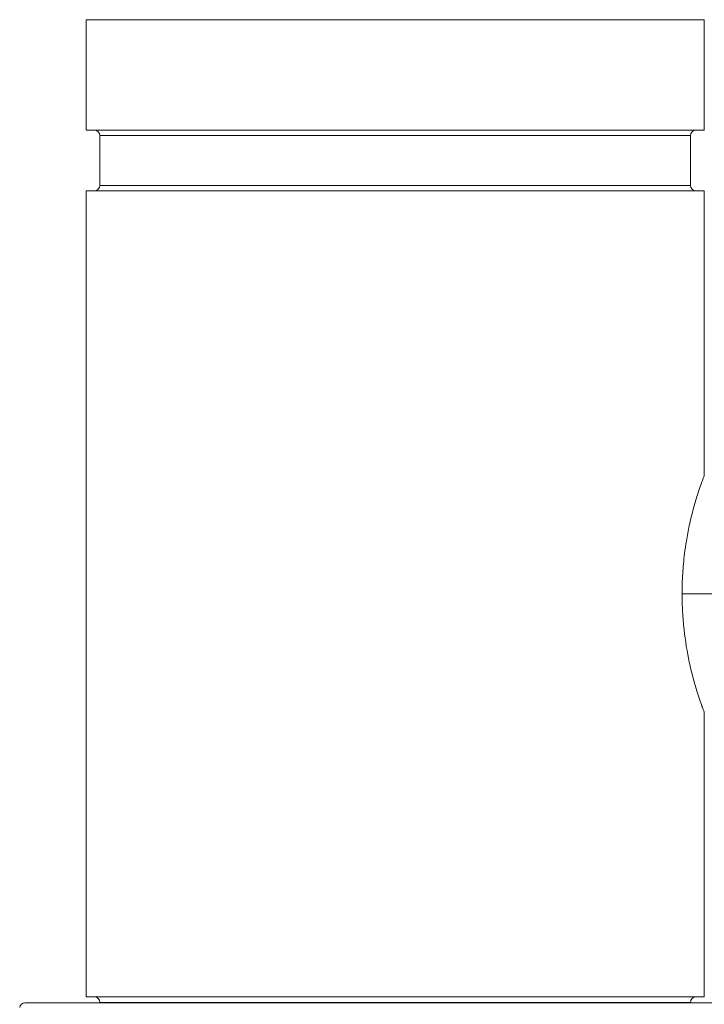
# Model space of a CAD drawing. Units: inches. Extents: x 15 to 210, y 1 to 308.
# Drawn here: x 160 to 164, y 132 to 138 of the extents above; entities that cross this region are included whole.
import ezdxf

# ---------------------------------------------------------------- set-up
doc = ezdxf.new("R2010")
doc.units = ezdxf.units.IN
doc.header["$MEASUREMENT"] = 0

# ---------------------------------------------------------------- blocks, each defined once
blk = doc.blocks.new('3_INCH_CR2_LEFT')
at = {"color": 0, "linetype": 'Continuous', "lineweight": 0, "extrusion": (-2.22045e-16, 1, -2.22045e-16)}
for p, q in [((1.75, 13), (-1.75, 13)), ((-1.75, 12.375), (-1.75, 13)), ((1.75, 12.375), (1.75, 13)), ((1.75, 12.375), (-1.75, 12.375)), ((1.672, 12.3437), (-1.672, 12.3437)), ((-1.672, 12.0622), (-1.672, 12.3437)), ((1.672, 12.0622), (1.672, 12.3437)), ((1.672, 12.0622), (-1.672, 12.0622)), ((1.75, 12.031), (-1.75, 12.031)), ((-1.75, 7.469), (-1.75, 12.031)), ((1.75, 10.42), (1.75, 12.031)), ((1.9671, 9.75), (1.624, 9.75)), ((1.75, 7.469), (1.75, 9.0799)), ((1.75, 7.469), (-1.75, 7.469)), ((-2.0966, 7.435), (2.0966, 7.435)), ((1.672, 7.4377), (-1.672, 7.4377)), ((-1.672, 7.435), (-1.672, 7.4377)), ((1.672, 7.435), (1.672, 7.4377))]:
    blk.add_line(p, q, dxfattribs=at)
at = {"color": 0, "linetype": 'Continuous', "lineweight": 0, "extrusion": (4.93038e-32, -2.22045e-16, -1)}
for centre, radius, start, end in [((1.7033, 12.3437), 0.0312, 90, 180), ((-1.7032, 12.3437), 0.0312, 0, 90), ((1.7033, 12.0622), 0.0312, 180, 270), ((-1.7032, 12.0622), 0.0313, 270, 0), ((1.7033, 7.4377), 0.0312, 90, 180), ((-1.7032, 7.4377), 0.0312, 0, 90), ((2.0966, 7.405), 0.03, 6.1506, 90)]:
    blk.add_arc(centre, radius, start, end, dxfattribs=at)
at = {"color": 0, "linetype": 'Continuous', "lineweight": 0}
for points, knots in [([(1.624, 9.75), (1.624, 9.7881), (1.6252, 9.8263), (1.6299, 9.902), (1.6334, 9.9397), (1.6409, 10.0006), (1.6444, 10.0246), (1.6532, 10.0786), (1.6589, 10.108), (1.6722, 10.1706), (1.6802, 10.2028), (1.696, 10.2611), (1.7038, 10.2871), (1.7225, 10.3461), (1.7325, 10.3738), (1.7463, 10.4106), (1.75, 10.4201), (1.75, 10.42)], [0.000027, 0.000027, 0.000027, 0.000027, 0.290627, 0.290627, 0.585185, 0.585185, 0.781517, 0.781517, 1.042043, 1.042043, 1.362014, 1.362014, 1.677568, 1.677568, 2.177948, 2.177948, 2.670512, 2.670512, 2.670512, 2.670512]), ([(1.75, 9.0799), (1.75, 9.0799), (1.7491, 9.0823), (1.7455, 9.0915), (1.7429, 9.0985), (1.7325, 9.1262), (1.7225, 9.1539), (1.7038, 9.2129), (1.696, 9.2389), (1.6802, 9.2972), (1.6722, 9.3295), (1.6527, 9.4205), (1.6423, 9.4828), (1.6315, 9.5811), (1.6287, 9.6147), (1.6249, 9.6822), (1.624, 9.7161), (1.624, 9.75)], [0.000056, 0.000056, 0.000056, 0.000056, 0.246398, 0.246398, 0.494721, 0.494721, 0.995978, 0.995978, 1.312159, 1.312159, 1.63274, 1.63274, 2.158593, 2.158593, 2.422065, 2.422065, 2.681814, 2.681814, 2.681814, 2.681814])]:
    blk.add_open_spline(points, degree=3, knots=knots, dxfattribs=at)

msp = doc.modelspace()

# ---------------------------------------------------------------- block references
msp.add_blockref('3_INCH_CR2_LEFT', (162.5019, 124.9215))

doc.saveas('drawing.dxf')
